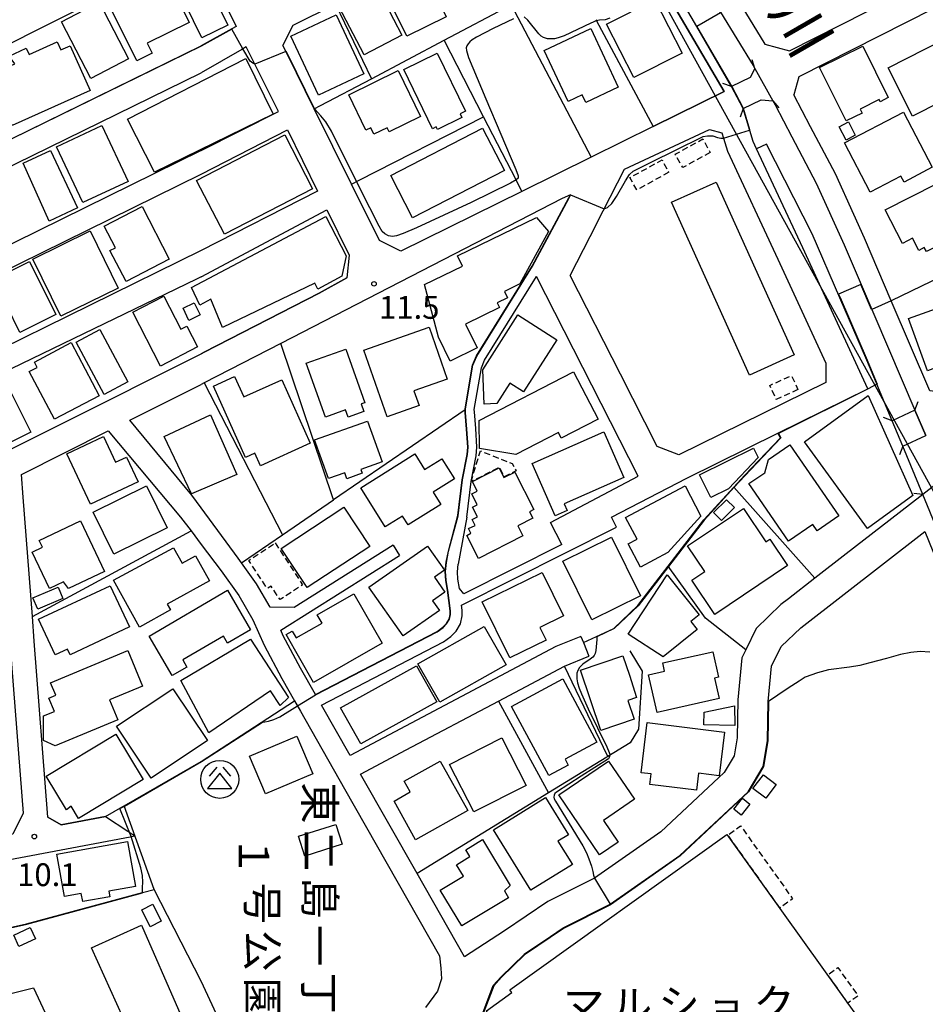
# Model space of a CAD drawing. Extents: x -24000 to -22000, y 97500 to 99000.
# Drawn here: x -22250 to -22102, y 98532 to 98693 of the extents above; entities that cross this region are included whole.
import ezdxf
from ezdxf.enums import TextEntityAlignment as Align

# ---------------------------------------------------------------- set-up
doc = ezdxf.new("R2010")
doc.units = 0
doc.linetypes.add('300300', pattern=[1.5, 1, -0.5])
for name, color, linetype in [('2101000', 7, 'Continuous'), ('2101001', 7, 'Continuous'), ('2203000', 5, 'Continuous'), ('2203990', 5, 'Continuous'), ('3001000', 4, 'Continuous'), ('3002000', 5, 'Continuous'), ('3003000', 7, '300300'), ('3526000', 7, 'Continuous'), ('4265000', 1, '426500'), ('5101000', 4, 'Continuous'), ('5101001', 4, 'Continuous'), ('6110000', 1, '611000'), ('6130000', 3, '613000'), ('6140000', 3, '614000'), ('7101000', 2, 'Continuous'), ('7101001', 8, 'Continuous'), ('7102000', 6, 'Continuous'), ('7102001', 8, 'Continuous'), ('7312000', 1, 'Continuous'), ('8131000', 7, 'Continuous'), ('8151000', 4, 'Continuous'), ('8162000', 3, 'Continuous')]:
    doc.layers.add(name, color=color, linetype=linetype)
doc.styles.add('@PlotAnnotation', font='@MS Gothic.ttf')
doc.styles.add('PlotAnnotation', font='MS Gothic.ttf')
doc.linetypes.add('426500', pattern='A,5,[7,dmdr.shx,S=0.05,R=0,X=0,Y=0],5', length=10)
doc.linetypes.add('611000', pattern='A,1,[3,dmdr.shx,S=0.2,R=0,X=0,Y=0],1', length=2)
doc.linetypes.add('613000', pattern='A,1,-0.75,[1,dmdr.shx,S=0.15,R=0,X=0,Y=0],-0.75,1', length=3.5)
doc.linetypes.add('614000', pattern='A,1.5,[2,dmdr.shx,S=0.3,R=0,X=0,Y=-0.3],1.5', length=3)

# ---------------------------------------------------------------- blocks, each defined once
blk = doc.blocks.new('352600')
at = {"layer": '3526000'}
for points in [[(-0.2, 0.8), (-0.7, 0.2)], [(0.2, 0.8), (0.7, 0.2)], [(0, 0.4), (-0.8, -0.6), (0.8, -0.6), (0, 0.4)]]:
    blk.add_lwpolyline(points, dxfattribs=at)
blk.add_circle((0, 0), 1.25, dxfattribs=at)
blk = doc.blocks.new('731200')
at = {"layer": '7312000'}
blk.add_circle((0, 0), 0.15, dxfattribs=at)

msp = doc.modelspace()

# ---------------------------------------------------------------- linework, layer by layer
at = {"layer": '2101000', "flags": 128}
for points in [[(-22104.5, 98729.57), (-22138.03, 98712.44), (-22139.55, 98708.52), (-22133.75, 98698.83), (-22132.99, 98697.55), (-22128.02, 98689.36)], [(-22149.36, 98718.11), (-22135.98, 98695.74), (-22135.29, 98694.61), (-22129.96, 98685.82), (-22129.68, 98685.33)], [(-22205.56, 98692.47), (-22198.6, 98695.9), (-22158.1, 98715.88), (-22155.32, 98717.25), (-22154.16, 98715.21), (-22148.43, 98705.1), (-22144.66, 98698.62), (-22134.74, 98681.56), (-22146.4, 98675.8), (-22156.59, 98670.77)], [(-22133.51, 98682.42), (-22139.23, 98692.26), (-22147.2, 98705.98), (-22153.75, 98717.53)], [(-22128.02, 98689.36), (-22124, 98688.24), (-22094.55, 98703.21), (-22093.14, 98707.15)], [(-22261.38, 98671.97), (-22266.38, 98682.26), (-22221.95, 98704.63), (-22221.19, 98705.01), (-22220.66, 98703.94)], [(-22220.66, 98703.94), (-22214.89, 98692.26), (-22215.63, 98691.85), (-22220.66, 98689.09)], [(-22088.69, 98698.47), (-22091.61, 98699.65), (-22122.44, 98683.99), (-22123.24, 98681.04)], [(-22167.95, 98665.16), (-22187.84, 98655.34), (-22191.38, 98657.07), (-22195.96, 98666.35), (-22202.07, 98678.72), (-22206.48, 98687.65), (-22207.22, 98689.15), (-22205.56, 98692.47)], [(-22260.27, 98669.68), (-22220.66, 98689.09)], [(-22220.66, 98671.87), (-22207.98, 98678.27), (-22211.83, 98686.05), (-22213.25, 98688.93), (-22213.99, 98688.5), (-22220.66, 98684.64)], [(-22129.68, 98685.33), (-22130.45, 98683.9), (-22133.51, 98682.42)], [(-22220.66, 98671.87), (-22281.97, 98641.68), (-22287.1, 98652.07), (-22220.66, 98684.64)], [(-22113.41, 98661.34), (-22116.43, 98668.03), (-22120.52, 98675.75), (-22123.24, 98681.04)], [(-22177.86, 98597.13), (-22152.42, 98609.97), (-22153.25, 98611.58), (-22140.83, 98618.02), (-22125.88, 98625.4), (-22111.12, 98632.7), (-22118.72, 98649.2), (-22121.81, 98655.89), (-22129.4, 98672.16), (-22129.96, 98673.35), (-22131.6, 98678.78)], [(-22131.6, 98678.78), (-22128.66, 98680.21), (-22126.7, 98680.04)], [(-22126.7, 98680.04), (-22126.32, 98679.38), (-22123.62, 98674.13), (-22119.57, 98666.49), (-22115, 98656.36), (-22112.22, 98649.86), (-22103.38, 98629.19)], [(-22220.66, 98667.97), (-22206.49, 98675.25), (-22201.54, 98665.21), (-22220.66, 98655.45)], [(-22220.66, 98655.45), (-22275.44, 98628.48), (-22280.42, 98638.55), (-22220.66, 98667.97)], [(-22160.24, 98664.12), (-22159.99, 98664.6), (-22161.31, 98663.98), (-22207.59, 98640.16), (-22220.15, 98633.69), (-22220.66, 98633.43)], [(-22201.88, 98582.44), (-22181.89, 98592.79), (-22180.94, 98593.5), (-22180.36, 98594.12), (-22179.9, 98594.84), (-22179.75, 98595.58), (-22179.76, 98596.2), (-22180.2, 98599.61), (-22180.45, 98601.22), (-22180.55, 98602.65), (-22180.4, 98604.19), (-22180.04, 98606.01), (-22178.49, 98611.86), (-22177.79, 98617.73), (-22176.97, 98621.89), (-22176.86, 98623.11), (-22177.04, 98626.06), (-22177.27, 98628.83), (-22177.28, 98629.4), (-22176.07, 98636.59), (-22175.41, 98638.1), (-22166.27, 98652.87), (-22160.24, 98664.12)], [(-22220.66, 98651.12), (-22200, 98662.11)], [(-22111.67, 98657.47), (-22113.41, 98661.34)], [(-22069.11, 98659.77), (-22069.35, 98658.04), (-22098.81, 98632.12), (-22100.94, 98632.37), (-22107.27, 98647.17), (-22111.67, 98657.47)], [(-22160.04, 98651.34), (-22156.76, 98657.75)], [(-22151.77, 98635.12), (-22160.04, 98651.34)], [(-22220.66, 98651.12), (-22221.41, 98650.72), (-22273.89, 98625.34), (-22269.5, 98616.46), (-22266.74, 98615.36), (-22220.66, 98638.47)], [(-22196.73, 98650.95), (-22201.26, 98648.45), (-22220.15, 98638.72), (-22220.66, 98638.47)], [(-22177.01, 98611.58), (-22176.31, 98617.49), (-22175.48, 98621.68), (-22175.36, 98623.09), (-22175.54, 98626.17), (-22175.77, 98628.91), (-22175.78, 98629.29), (-22174.62, 98636.16), (-22174.08, 98637.4), (-22165.56, 98651.17)], [(-22161.41, 98607.11), (-22163.23, 98610.75), (-22148.84, 98618.34), (-22165.56, 98651.17)], [(-22220.66, 98613.14), (-22222.19, 98615.23), (-22232.41, 98627.54), (-22220.66, 98633.43)], [(-22236.4, 98562.38), (-22243.67, 98561.01), (-22245.88, 98562.32), (-22248.08, 98591.21), (-22248.4, 98595.29), (-22249.91, 98614.91), (-22250.21, 98618.62), (-22235.95, 98625.77), (-22224.05, 98611.62), (-22222.33, 98609.35), (-22220.66, 98607.13)], [(-22098.6, 98618.02), (-22102.07, 98615.33)], [(-22102.07, 98615.33), (-22105.97, 98612.3), (-22114.67, 98605.56)], [(-22189.13, 98607), (-22205.37, 98596.78), (-22209.32, 98596.79), (-22211.55, 98600.63), (-22214.05, 98604.12), (-22214.56, 98604.84), (-22220.66, 98613.14)], [(-22177.01, 98611.58), (-22178.42, 98603.9)], [(-22174.49, 98529.81), (-22172.65, 98534.6), (-22171.35, 98536.05), (-22167.6, 98539.74), (-22161.16, 98544.1), (-22153.47, 98548), (-22141.99, 98555.99), (-22130.76, 98566.48), (-22128.32, 98570.64), (-22127.59, 98574.84), (-22127.49, 98581.29), (-22126.91, 98587.1), (-22125.35, 98590.33), (-22122.13, 98593.44), (-22101.72, 98609.27)], [(-22101.72, 98609.27), (-22099.71, 98604.24), (-22095.17, 98594.64), (-22092.26, 98588.25), (-22088.6, 98581.04), (-22084.68, 98573.94), (-22081.24, 98568.57), (-22080.71, 98567.75), (-22063.5, 98543.68), (-22158.68, 98496.38)], [(-22220.66, 98607.13), (-22217.4, 98602.8), (-22214.49, 98598.73), (-22212.18, 98594.73), (-22210.33, 98590.57), (-22207.39, 98585.07), (-22205.3, 98581.39), (-22204.34, 98579.7), (-22197.11, 98566.95), (-22181.51, 98539.49), (-22181.25, 98537.46), (-22181.15, 98535.7), (-22181.81, 98533.72), (-22183.77, 98531.03)], [(-22161.41, 98607.11), (-22177.52, 98599.01), (-22178.22, 98599.9)], [(-22201.88, 98582.44), (-22204.33, 98586.76), (-22207.18, 98592.11), (-22207.59, 98593.03), (-22188.06, 98605.3)], [(-22178.22, 98599.9), (-22178.46, 98601.44), (-22178.54, 98602.62), (-22178.42, 98603.9)], [(-22124.16, 98598.19), (-22125.41, 98597.23), (-22129.47, 98593.3)], [(-22200.89, 98580.7), (-22180.83, 98591.09), (-22179.61, 98592), (-22178.77, 98592.89), (-22178.02, 98594.08), (-22177.75, 98595.39), (-22177.76, 98596.34), (-22177.86, 98597.13)], [(-22158.26, 98592.01), (-22162.38, 98590.34), (-22196.19, 98572.42), (-22200.89, 98580.7)], [(-22252.03, 98590.28), (-22249.94, 98562.97), (-22251.61, 98559.51), (-22277.9, 98554.54)], [(-22131.16, 98589.82), (-22131.8, 98588.48), (-22132.48, 98581.57), (-22132.58, 98575.31), (-22133.09, 98572.38), (-22134.71, 98569.64), (-22145.14, 98559.88), (-22156.04, 98552.29), (-22163.7, 98548.41), (-22170.79, 98543.62), (-22177.4, 98539.33), (-22185.18, 98553.04), (-22194.46, 98569.37), (-22186.98, 98573.34)], [(-22160.94, 98587.13), (-22156.94, 98588.77)], [(-22277.16, 98550.61), (-22232.32, 98559.07), (-22231.55, 98559.22)]]:
    msp.add_lwpolyline(points, dxfattribs=at)
at = {"layer": '2101001', "flags": 128}
for points in [[(-22156.76, 98657.75), (-22154.61, 98661.95), (-22151.11, 98668.78), (-22137.15, 98675.35), (-22135.09, 98674.76), (-22134.84, 98673.92), (-22134.18, 98671.74), (-22125.89, 98654), (-22118.02, 98636.91), (-22118.02, 98633.75), (-22142.14, 98621.83), (-22145.71, 98623.21), (-22151.77, 98635.12)], [(-22156.59, 98670.77), (-22167.95, 98665.16)], [(-22200, 98662.11), (-22196.32, 98654.65), (-22196.73, 98650.95)], [(-22101.6, 98625.02), (-22103.38, 98629.19)], [(-22189.13, 98607), (-22188.06, 98605.3)], [(-22114.67, 98605.56), (-22119.81, 98601.57), (-22124.16, 98598.19)], [(-22129.47, 98593.3), (-22131.16, 98589.82)], [(-22158.26, 98592.01), (-22157.84, 98590.98), (-22156.94, 98588.77)], [(-22186.98, 98573.34), (-22171.8, 98581.38), (-22160.94, 98587.13)], [(-22236.4, 98562.38), (-22232.71, 98559.98), (-22231.55, 98559.22)]]:
    msp.add_lwpolyline(points, dxfattribs=at)
at = {"layer": '2203000', "flags": 128}
for points in [[(-22129.68, 98685.33), (-22130.45, 98683.9), (-22133.51, 98682.42)], [(-22131.6, 98678.78), (-22128.66, 98680.21), (-22126.7, 98680.04)], [(-22103.38, 98629.19), (-22107.13, 98627.46)], [(-22105.38, 98623.27), (-22101.6, 98625.02)], [(-22098.6, 98618.02), (-22102.07, 98615.33)]]:
    msp.add_lwpolyline(points, dxfattribs=at)
at = {"layer": '2203990', "flags": 128}
for points in [[(-22129.68, 98685.33), (-22130.11, 98686.77)], [(-22133.51, 98682.42), (-22134.93, 98682.91)], [(-22131.6, 98678.78), (-22132.09, 98677.36)], [(-22126.7, 98680.04), (-22125.73, 98678.89)], [(-22103.38, 98629.19), (-22102.86, 98630.6)], [(-22107.13, 98627.46), (-22108.54, 98627.98)], [(-22105.38, 98623.27), (-22105.9, 98621.86)], [(-22102.07, 98615.33), (-22103.56, 98615.52)]]:
    msp.add_lwpolyline(points, dxfattribs=at)
at = {"layer": '3001000', "flags": 128}
for points in [[(-22216.27, 98692.49), (-22220.55, 98690.39), (-22226.11, 98701.74), (-22221.83, 98703.84), (-22216.27, 98692.49)], [(-22236.33, 98696.9), (-22226.9, 98701.56), (-22222.63, 98692.93), (-22229.52, 98689.53), (-22228.71, 98687.9), (-22231.26, 98686.63), (-22236.33, 98696.9)], [(-22184.43, 98702.08), (-22180.38, 98693.83), (-22186.84, 98690.66), (-22190.89, 98698.91), (-22184.43, 98702.08)], [(-22191.82, 98698.77), (-22187.68, 98690.82), (-22193.88, 98687.59), (-22198.02, 98695.55), (-22191.82, 98698.77)], [(-22146.09, 98696.69), (-22141.61, 98687.89), (-22149.55, 98683.85), (-22154.03, 98692.65), (-22146.09, 98696.69)], [(-22243.6, 98693.02), (-22237.4, 98696.24), (-22232.58, 98686.94), (-22238.78, 98683.72), (-22243.6, 98693.02)], [(-22198.5, 98694.17), (-22193.94, 98684.47), (-22201.37, 98680.98), (-22205.93, 98690.68), (-22198.5, 98694.17)], [(-22156.65, 98691.91), (-22152.11, 98682.29), (-22157.45, 98679.77), (-22158.03, 98681.01), (-22160.34, 98679.92), (-22164.3, 98688.3), (-22156.65, 98691.91)], [(-22107.77, 98685.45), (-22098.6, 98690.11), (-22094.58, 98682.19), (-22103.75, 98677.53), (-22107.77, 98685.45)], [(-22242.2, 98689.09), (-22238.9, 98681.73), (-22251.7, 98675.97), (-22255.01, 98683.33), (-22252.98, 98684.24), (-22253.61, 98685.07), (-22251.3, 98686.11), (-22252.22, 98687.4), (-22249.4, 98688.67), (-22248.94, 98687.66), (-22244.3, 98689.74), (-22243.7, 98688.41), (-22242.2, 98689.09)], [(-22119.02, 98685.49), (-22111.92, 98689.01), (-22107.74, 98680.56), (-22109.08, 98679.9), (-22109.24, 98680.23), (-22112.39, 98678.68), (-22112.06, 98678.02), (-22114.68, 98676.73), (-22119.02, 98685.49)], [(-22213.31, 98686.97), (-22208.82, 98677.86), (-22228.31, 98668.32), (-22232.75, 98677), (-22213.31, 98686.97)], [(-22182.64, 98675.46), (-22187.38, 98685.21), (-22181.87, 98687.89), (-22177.22, 98678.32), (-22178.09, 98677.9), (-22177.81, 98677.31), (-22181.84, 98675.34), (-22182.04, 98675.75), (-22182.64, 98675.46)], [(-22196.41, 98681.05), (-22188.27, 98685), (-22184.61, 98677.47), (-22189.79, 98674.95), (-22190.11, 98675.62), (-22192.29, 98674.56), (-22192.8, 98675.61), (-22193.58, 98675.23), (-22196.41, 98681.05)], [(-22114.94, 98673.13), (-22105.25, 98678.18), (-22100.53, 98669.11), (-22105.16, 98666.69), (-22105.68, 98667.68), (-22110.73, 98665.05), (-22114.94, 98673.13)], [(-22240.11, 98663.32), (-22244.41, 98672.5), (-22236.97, 98675.98), (-22232.68, 98666.8), (-22240.11, 98663.32)], [(-22170.84, 98668.58), (-22185.91, 98660.8), (-22189.52, 98667.78), (-22174.45, 98675.56), (-22170.84, 98668.58)], [(-22113.17, 98674.4), (-22114.69, 98673.6), (-22115.82, 98675.78), (-22114.3, 98676.57), (-22113.17, 98674.4)], [(-22221.41, 98666.97), (-22206.93, 98674.46), (-22202.34, 98665.59), (-22216.82, 98658.1), (-22221.41, 98666.97)], [(-22249.92, 98669.78), (-22245.4, 98671.89), (-22240.98, 98662.46), (-22245.65, 98660.27), (-22249.92, 98669.78)], [(-22108.24, 98662.13), (-22099.82, 98666.39), (-22099.3, 98665.36), (-22098.54, 98665.74), (-22095.24, 98659.23), (-22097.07, 98658.3), (-22096.75, 98657.67), (-22101.49, 98655.27), (-22101.82, 98655.91), (-22102.74, 98655.45), (-22103.75, 98657.44), (-22105.43, 98656.59), (-22108.24, 98662.13)], [(-22236.59, 98659.45), (-22230.38, 98662.67), (-22225.91, 98654.03), (-22233.01, 98650.35), (-22235.65, 98655.44), (-22234.75, 98655.9), (-22236.59, 98659.45)], [(-22200.2, 98661.04), (-22196.83, 98654.56), (-22197.52, 98651.22), (-22201.47, 98649.06), (-22201.99, 98650.08), (-22217.16, 98642.8), (-22219.08, 98647.43), (-22220.9, 98646.44), (-22222.23, 98649.35), (-22200.2, 98661.04)], [(-22163.59, 98658.54), (-22168.27, 98649.95), (-22170.82, 98648.72), (-22170.31, 98647.67), (-22172, 98646.84), (-22171.62, 98646.05), (-22177.22, 98643.33), (-22175.3, 98639.42), (-22179.76, 98637.25), (-22181.68, 98641.17), (-22183.97, 98649.83), (-22177.71, 98652.87), (-22178.54, 98654.58), (-22165.57, 98660.88), (-22163.59, 98658.54)], [(-22248.33, 98654.02), (-22238.93, 98658.65), (-22234.3, 98649.26), (-22243.7, 98644.63), (-22248.33, 98654.02)], [(-22254.8, 98650.71), (-22248.87, 98653.64), (-22244.56, 98644.91), (-22250.48, 98641.98), (-22254.8, 98650.71)], [(-22226.8, 98647.91), (-22223.99, 98642.49), (-22223.01, 98643), (-22221.24, 98639.59), (-22227.32, 98636.45), (-22231.89, 98645.28), (-22226.8, 98647.91)], [(-22221.79, 98646.84), (-22220.82, 98644.84), (-22222.67, 98643.94), (-22223.64, 98645.94), (-22221.79, 98646.84)], [(-22162.23, 98640.76), (-22167.7, 98632.18), (-22169.95, 98633.62), (-22172.09, 98630.27), (-22174.17, 98630.19), (-22174.38, 98635.85), (-22168.64, 98644.85), (-22162.23, 98640.76)], [(-22095.25, 98637.88), (-22101.29, 98635.67), (-22104.42, 98644.25), (-22099.82, 98645.93), (-22099.05, 98643.81), (-22097.61, 98644.34), (-22095.25, 98637.88)], [(-22241.19, 98640.36), (-22237.31, 98642.44), (-22232.7, 98633.83), (-22236.58, 98631.75), (-22241.19, 98640.36)], [(-22193.93, 98639.07), (-22183.2, 98642.81), (-22180.23, 98634.29), (-22185.69, 98632.39), (-22184.84, 98629.94), (-22190.1, 98628.1), (-22193.93, 98639.07)], [(-22248.07, 98637.11), (-22242.03, 98640.29), (-22237.43, 98631.57), (-22244.78, 98627.69), (-22248.92, 98635.53), (-22247.6, 98636.23), (-22248.07, 98637.11)], [(-22200.24, 98628.06), (-22203.38, 98636.91), (-22196.9, 98639.21), (-22193.78, 98630.42), (-22194.36, 98630.21), (-22193.92, 98628.95), (-22196.51, 98628.03), (-22196.94, 98629.23), (-22200.24, 98628.06)], [(-22155.43, 98627.7), (-22161.48, 98624.59), (-22161.94, 98625.5), (-22168.95, 98621.9), (-22174.92, 98622.9), (-22174.97, 98627.52), (-22159.45, 98635.51), (-22155.43, 98627.7)], [(-22248.64, 98625.57), (-22256.66, 98621.56), (-22257.45, 98623.14), (-22258.93, 98622.31), (-22257.8, 98620.06), (-22265.71, 98616.09), (-22268.92, 98616.48), (-22273.21, 98625.04), (-22253.36, 98634.98), (-22248.64, 98625.57)], [(-22210.9, 98620.07), (-22211.83, 98622.13), (-22213.36, 98621.44), (-22218.65, 98633.16), (-22215.16, 98634.73), (-22213.65, 98631.38), (-22207.43, 98634.18), (-22202.73, 98623.75), (-22210.9, 98620.07)], [(-22111.06, 98631.62), (-22103.7, 98615.17), (-22111.16, 98609.74), (-22121.53, 98624.01), (-22111.06, 98631.62)], [(-22219.15, 98628.41), (-22214.8, 98618.63), (-22222.26, 98615.46), (-22226.74, 98624.87), (-22219.15, 98628.41)], [(-22202.01, 98624.3), (-22193.35, 98627.41), (-22190.94, 98620.7), (-22194.4, 98619.46), (-22194.18, 98618.84), (-22196.71, 98617.93), (-22197.05, 98618.9), (-22199.72, 98617.94), (-22202.01, 98624.3)], [(-22151.19, 98618.15), (-22161, 98613.8), (-22160.52, 98612.71), (-22162.47, 98611.84), (-22166.28, 98620.44), (-22154.51, 98625.65), (-22151.19, 98618.15)], [(-22232.91, 98621.47), (-22231.01, 98617.42), (-22238.85, 98613.74), (-22242.75, 98622.03), (-22236.71, 98624.86), (-22234.72, 98620.62), (-22232.91, 98621.47)], [(-22138.76, 98618.54), (-22129.92, 98622.95), (-22129.14, 98621.39), (-22133.98, 98616.28), (-22136.91, 98614.82), (-22138.76, 98618.54)], [(-22123.93, 98623.47), (-22115.88, 98611.82), (-22119.43, 98609.37), (-22120.16, 98610.42), (-22124.13, 98607.68), (-22130.65, 98617.12), (-22128.04, 98618.92), (-22127.42, 98621.06), (-22123.93, 98623.47)], [(-22183.98, 98619.44), (-22181.11, 98621.22), (-22179.03, 98617.89), (-22182.53, 98615.7), (-22181.29, 98613.71), (-22186.67, 98610.35), (-22187.56, 98611.79), (-22190.43, 98610), (-22194.45, 98616.45), (-22185.57, 98621.99), (-22183.98, 98619.44)], [(-22167.81, 98608.52), (-22175.1, 98604.83), (-22177.01, 98608.6), (-22176.33, 98608.95), (-22176.72, 98609.72), (-22175.66, 98610.26), (-22176.15, 98611.22), (-22175.26, 98611.66), (-22176.07, 98613.26), (-22175.29, 98613.65), (-22176.19, 98615.43), (-22175.29, 98615.89), (-22176.09, 98617.46), (-22171.7, 98619.69), (-22170.9, 98618.1), (-22169.09, 98619.02), (-22165.97, 98612.86), (-22166.72, 98612.48), (-22166.18, 98611.42), (-22168.64, 98610.17), (-22167.81, 98608.52)], [(-22226.26, 98609.84), (-22235.04, 98605.55), (-22238.4, 98612.44), (-22229.62, 98616.73), (-22226.26, 98609.84)], [(-22138.53, 98611.78), (-22143.98, 98605.78), (-22148.49, 98603.4), (-22150.5, 98607.21), (-22149.03, 98607.99), (-22150.92, 98611.57), (-22141.14, 98616.73), (-22138.53, 98611.78)], [(-22133.04, 98613.18), (-22135.14, 98611.06), (-22136.44, 98612.35), (-22134.33, 98614.47), (-22133.04, 98613.18)], [(-22207.49, 98606.45), (-22197.21, 98613.23), (-22192.97, 98606.79), (-22203.25, 98600.02), (-22207.49, 98606.45)], [(-22124.28, 98603.67), (-22136.26, 98595.63), (-22140.04, 98601.25), (-22137.9, 98602.69), (-22140.73, 98606.9), (-22131.56, 98613.05), (-22127.86, 98607.55), (-22127.19, 98608), (-22124.28, 98603.67)], [(-22247.27, 98607.77), (-22240.51, 98610.99), (-22236.56, 98602.69), (-22242.46, 98599.88), (-22243.3, 98600.95), (-22245.59, 98599.86), (-22248.45, 98605.85), (-22246.74, 98606.67), (-22247.27, 98607.77)], [(-22148.49, 98598.67), (-22156.47, 98594.73), (-22161.22, 98604.37), (-22153.24, 98608.31), (-22148.49, 98598.67)], [(-22219.29, 98601.15), (-22226.23, 98597.29), (-22225.72, 98596.37), (-22230.79, 98593.55), (-22235.06, 98601.24), (-22225.19, 98606.57), (-22223.77, 98604.05), (-22221.58, 98605.27), (-22219.29, 98601.15)], [(-22180.7, 98602.87), (-22182.32, 98601.74), (-22180.6, 98599.29), (-22182.64, 98597.86), (-22181.52, 98596.27), (-22187.47, 98592.1), (-22193.09, 98600.11), (-22183.49, 98606.85), (-22180.7, 98602.87)], [(-22161.14, 98595.38), (-22165, 98593.49), (-22163.98, 98591.4), (-22169.96, 98588.48), (-22174.46, 98597.67), (-22164.61, 98602.49), (-22161.14, 98595.38)], [(-22138.8, 98595.56), (-22140.19, 98594.44), (-22139.14, 98593.14), (-22144.74, 98588.63), (-22150.47, 98592.39), (-22144.09, 98602.1), (-22138.8, 98595.56)], [(-22243.39, 98598.24), (-22247.52, 98596.49), (-22248.31, 98598.36), (-22244.18, 98600.11), (-22243.39, 98598.24)], [(-22232.42, 98593.56), (-22242.17, 98589), (-22242.61, 98589.93), (-22244.64, 98588.98), (-22247.38, 98594.83), (-22235.6, 98600.34), (-22232.42, 98593.56)], [(-22216.34, 98599.59), (-22212.56, 98593.1), (-22216.32, 98590.91), (-22216.99, 98592.05), (-22223.69, 98588.14), (-22223.01, 98586.97), (-22225.42, 98585.56), (-22229.22, 98592.07), (-22216.34, 98599.59)], [(-22190.92, 98590.92), (-22202.18, 98584.44), (-22206.69, 98592.3), (-22205.68, 98592.88), (-22205.03, 98591.76), (-22200.8, 98594.2), (-22201.59, 98595.57), (-22195.58, 98599.02), (-22190.92, 98590.92)], [(-22170.54, 98587.33), (-22181.46, 98581.22), (-22185.04, 98587.52), (-22174.13, 98593.63), (-22170.54, 98587.33)], [(-22223.98, 98584.75), (-22212.54, 98591.57), (-22206.31, 98581.96), (-22207.66, 98580.66), (-22209.27, 98583.05), (-22219.4, 98576.14), (-22223.98, 98584.75)], [(-22230.32, 98583.85), (-22235.75, 98581.59), (-22234.37, 98578.29), (-22244.65, 98574.01), (-22246.56, 98574.91), (-22246.59, 98578.94), (-22244.78, 98579.69), (-22245.69, 98581.86), (-22244.56, 98582.33), (-22245.42, 98584.39), (-22232.74, 98589.67), (-22230.32, 98583.85)], [(-22150.27, 98585.65), (-22149.14, 98581.97), (-22150.56, 98581.49), (-22149.5, 98578.38), (-22154.96, 98576.52), (-22158.34, 98586.46), (-22151.36, 98588.84), (-22150.27, 98585.65)], [(-22135.64, 98585.28), (-22136.3, 98585.13), (-22135.54, 98581.8), (-22145.73, 98579.51), (-22147.13, 98585.7), (-22144.52, 98586.29), (-22144.82, 98587.64), (-22136.59, 98589.49), (-22135.64, 98585.28)], [(-22181.96, 98581.24), (-22194.43, 98574.37), (-22197.75, 98580.29), (-22185.29, 98587.16), (-22181.96, 98581.24)], [(-22161.24, 98585.03), (-22155.63, 98574.63), (-22160.85, 98571.81), (-22160.34, 98570.86), (-22163.53, 98569.13), (-22169.66, 98580.48), (-22161.24, 98585.03)], [(-22219.63, 98574.89), (-22228.89, 98568.72), (-22234.57, 98577.25), (-22225.31, 98583.41), (-22219.63, 98574.89)], [(-22137.99, 98579.58), (-22133, 98580.6), (-22132.94, 98577.38), (-22138.03, 98577.49), (-22137.99, 98579.58)], [(-22147.37, 98577.83), (-22134.65, 98576.28), (-22135.52, 98569.11), (-22138.91, 98569.52), (-22139.25, 98566.72), (-22146.94, 98567.66), (-22146.72, 98569.4), (-22148.38, 98569.6), (-22147.37, 98577.83)], [(-22242.78, 98563.48), (-22246.13, 98569.05), (-22234.66, 98575.94), (-22230.19, 98568.48), (-22240.82, 98562.09), (-22242.05, 98564.13), (-22242.78, 98563.48)], [(-22202.33, 98569.43), (-22210.09, 98566.15), (-22212.7, 98572.33), (-22204.94, 98575.61), (-22202.33, 98569.43)], [(-22167.27, 98567.52), (-22175.88, 98563.15), (-22179.84, 98570.96), (-22171.23, 98575.33), (-22167.27, 98567.52)], [(-22176.82, 98563.4), (-22185.42, 98558.59), (-22188.97, 98564.95), (-22186.31, 98566.44), (-22187.3, 98568.2), (-22181.36, 98571.52), (-22176.82, 98563.4)], [(-22153.7, 98571.49), (-22149.45, 98565.23), (-22154.56, 98561.76), (-22152.12, 98558.17), (-22155.2, 98556.08), (-22161.89, 98565.94), (-22153.7, 98571.49)], [(-22126.15, 98567.67), (-22127.89, 98565.4), (-22129.98, 98567), (-22128.24, 98569.27), (-22126.15, 98567.67)], [(-22164.1, 98565.51), (-22160.3, 98559.41), (-22162.03, 98558.33), (-22159.66, 98554.53), (-22166.47, 98550.3), (-22172.62, 98560.2), (-22164.1, 98565.51)], [(-22133.15, 98563.63), (-22131.72, 98565.4), (-22130.5, 98564.42), (-22131.93, 98562.64), (-22133.15, 98563.63)], [(-22197.5, 98557.88), (-22203.6, 98555.91), (-22204.64, 98559.15), (-22198.55, 98561.11), (-22197.5, 98557.88)], [(-22112.6, 98529.16), (-22142.27, 98507.93), (-22142.61, 98508.41), (-22148.9, 98503.9), (-22165.41, 98526.97), (-22170.18, 98522.72), (-22173.79, 98530.47), (-22169.61, 98533.46), (-22169.95, 98533.93), (-22134.28, 98559.45), (-22112.6, 98529.16)], [(-22243.14, 98549.25), (-22244.39, 98556.19), (-22232.78, 98558.27), (-22231.46, 98550.92), (-22235.84, 98550.14), (-22235.68, 98549.21), (-22240.12, 98548.42), (-22240.36, 98549.75), (-22243.14, 98549.25)], [(-22174.44, 98558.61), (-22169.89, 98551.05), (-22170.83, 98550.17), (-22170.14, 98549.04), (-22177.84, 98544.41), (-22181.38, 98550.27), (-22177.56, 98552.57), (-22178.71, 98554.48), (-22176.5, 98555.81), (-22177.19, 98556.95), (-22174.44, 98558.61)], [(-22230.43, 98547.06), (-22228.6, 98547.98), (-22227.21, 98545.21), (-22229.04, 98544.29), (-22230.43, 98547.06)], [(-22218.32, 98516.7), (-22226.18, 98513.23), (-22238.71, 98540.8), (-22230.47, 98544.52), (-22218.32, 98516.7)], [(-22247.89, 98542.3), (-22250.6, 98541.05), (-22251.45, 98542.89), (-22248.74, 98544.14), (-22247.89, 98542.3)]]:
    msp.add_lwpolyline(points, close=True, dxfattribs=at)
at = {"layer": '3002000', "flags": 128}
msp.add_lwpolyline([(-22130.55, 98634.97), (-22143.36, 98663.38), (-22136.03, 98666.68), (-22123.22, 98638.27), (-22130.55, 98634.97)], close=True, dxfattribs=at)
at = {"layer": '3003000', "flags": 128}
for points in [[(-22137.01, 98671.54), (-22141.52, 98669.06), (-22142.74, 98671.28), (-22138.23, 98673.77), (-22137.01, 98671.54)], [(-22143.81, 98668.29), (-22149.09, 98665.39), (-22150.2, 98667.42), (-22144.92, 98670.32), (-22143.81, 98668.29)], [(-22122.6, 98632.58), (-22126.15, 98630.96), (-22127.2, 98633.27), (-22123.65, 98634.89), (-22122.6, 98632.58)], [(-22176.02, 98617.57), (-22176.26, 98617.66), (-22174.76, 98622.51), (-22169.53, 98620.41), (-22168.92, 98619.21), (-22170.85, 98618.23), (-22171.65, 98619.79), (-22176.02, 98617.57)], [(-22208.51, 98607.36), (-22203.99, 98600.5), (-22207.7, 98598.05), (-22209.17, 98600.29), (-22209.79, 98599.88), (-22212.84, 98604.51), (-22208.51, 98607.36)], [(-22125.56, 98547.37), (-22134.11, 98559.37), (-22132.01, 98560.86), (-22123.46, 98548.87), (-22125.56, 98547.37)], [(-22114.37, 98531.74), (-22117.69, 98536.4), (-22116.03, 98537.57), (-22112.72, 98532.91), (-22114.37, 98531.74)]]:
    msp.add_lwpolyline(points, close=True, dxfattribs=at)
at = {"layer": '4265000', "flags": 128}
msp.add_lwpolyline([(-22182.81, 98765.4), (-22044.91, 98515.47)], dxfattribs=at)
at = {"layer": '5101000', "flags": 128}
for points in [[(-22149.36, 98718.11), (-22135.98, 98695.74), (-22135.29, 98694.61), (-22129.96, 98685.82), (-22129.68, 98685.33)], [(-22133.51, 98682.42), (-22139.23, 98692.26), (-22147.2, 98705.98), (-22153.75, 98717.53)], [(-22129.4, 98672.16), (-22129.96, 98673.35), (-22131.6, 98678.78)], [(-22126.7, 98680.04), (-22126.32, 98679.38), (-22123.62, 98674.13), (-22119.57, 98666.49), (-22115, 98656.36), (-22112.22, 98649.86), (-22103.38, 98629.19)], [(-22107.13, 98627.46), (-22109.63, 98633.46), (-22109.69, 98633.61), (-22111.27, 98637.39), (-22115.72, 98647.68), (-22120.26, 98658.18), (-22127.74, 98672.93), (-22129.4, 98672.16)], [(-22102.07, 98615.33), (-22105.38, 98623.27)]]:
    msp.add_lwpolyline(points, dxfattribs=at)
at = {"layer": '5101001', "flags": 128}
for points in [[(-22129.68, 98685.33), (-22126.7, 98680.04)], [(-22131.6, 98678.78), (-22133.51, 98682.42)], [(-22103.38, 98629.19), (-22101.6, 98625.02)], [(-22105.38, 98623.27), (-22107.13, 98627.46)], [(-22099.64, 98609.46), (-22102.07, 98615.33)]]:
    msp.add_lwpolyline(points, dxfattribs=at)
at = {"layer": '6110000', "flags": 128}
for points in [[(-22149.36, 98718.11), (-22135.98, 98695.74), (-22135.29, 98694.61), (-22129.96, 98685.82), (-22129.68, 98685.33)], [(-22155.8, 98693.35), (-22155.72, 98693.2), (-22146.4, 98675.8), (-22134.74, 98681.56), (-22144.66, 98698.62), (-22148.43, 98705.1), (-22154.16, 98715.21), (-22155.32, 98717.25)], [(-22133.51, 98682.42), (-22139.23, 98692.26), (-22147.2, 98705.98), (-22153.75, 98717.53)], [(-22260.27, 98669.68), (-22220.66, 98689.09), (-22215.63, 98691.85)], [(-22202.07, 98678.72), (-22206.48, 98687.65), (-22207.22, 98689.15)], [(-22107.13, 98627.46), (-22109.63, 98633.46), (-22109.69, 98633.61), (-22111.27, 98637.39), (-22115.72, 98647.68), (-22120.26, 98658.18), (-22127.74, 98672.93), (-22129.4, 98672.16), (-22129.96, 98673.35), (-22131.6, 98678.78)], [(-22126.7, 98680.04), (-22126.32, 98679.38), (-22123.62, 98674.13), (-22119.57, 98666.49), (-22115, 98656.36), (-22112.22, 98649.86), (-22103.38, 98629.19)], [(-22201.88, 98582.44), (-22181.89, 98592.79), (-22180.94, 98593.5), (-22180.36, 98594.12), (-22179.9, 98594.84), (-22179.75, 98595.58), (-22179.76, 98596.2), (-22180.2, 98599.61), (-22180.45, 98601.22), (-22180.55, 98602.65), (-22180.4, 98604.19), (-22180.04, 98606.01), (-22178.49, 98611.86), (-22177.79, 98617.73), (-22176.97, 98621.89), (-22176.86, 98623.11), (-22177.04, 98626.06), (-22177.27, 98628.83), (-22177.28, 98629.4), (-22176.07, 98636.59), (-22175.41, 98638.1), (-22166.27, 98652.87), (-22160.24, 98664.12), (-22159.99, 98664.6)], [(-22266.74, 98615.36), (-22220.66, 98638.47), (-22220.15, 98638.72), (-22201.26, 98648.45), (-22196.73, 98650.95)], [(-22158.26, 98592.01), (-22157.84, 98590.98), (-22152.84, 98593.33), (-22148.89, 98597.08), (-22143.9, 98603.55), (-22138.03, 98611.16), (-22133.11, 98616.54), (-22131.38, 98618.43), (-22125.46, 98624.66), (-22125.88, 98625.4), (-22111.12, 98632.7), (-22118.72, 98649.2)], [(-22102.07, 98615.33), (-22105.38, 98623.27)], [(-22214.05, 98604.12), (-22207.32, 98608.72), (-22198.9, 98614.48)], [(-22174.49, 98529.81), (-22172.65, 98534.6), (-22171.35, 98536.05), (-22167.6, 98539.74), (-22161.16, 98544.1), (-22153.47, 98548), (-22141.99, 98555.99), (-22130.76, 98566.48), (-22128.32, 98570.64), (-22127.59, 98574.84), (-22127.49, 98581.29), (-22126.91, 98587.1), (-22125.35, 98590.33), (-22122.13, 98593.44), (-22101.72, 98609.27)], [(-22245.88, 98562.32), (-22243.67, 98561.01), (-22236.4, 98562.38), (-22233.51, 98564.04), (-22233.31, 98564.16), (-22220.66, 98571.46), (-22205.3, 98581.39)], [(-22323.02, 98549.73), (-22286.15, 98551.6), (-22285.32, 98538.67), (-22263.13, 98541.67), (-22249.34, 98544.75), (-22230.32, 98549.9), (-22228.4, 98550.42)], [(-22287.81, 98527.56), (-22276.42, 98528.56), (-22265.71, 98530.29), (-22258.33, 98531.7), (-22248.23, 98534.26), (-22236.22, 98508.54), (-22235.86, 98507.77)]]:
    msp.add_lwpolyline(points, dxfattribs=at)
at = {"layer": '6130000', "flags": 128}
for points in [[(-22202.07, 98678.72), (-22201.07, 98679.25), (-22192.68, 98683.68), (-22180.71, 98690), (-22169.72, 98695.8), (-22168.64, 98693.75), (-22156.59, 98670.77)], [(-22198.6, 98695.9), (-22192.68, 98683.68)], [(-22167.95, 98665.16), (-22168.91, 98667.03), (-22174.25, 98677.42), (-22180.71, 98690)], [(-22195.96, 98666.35), (-22194.71, 98666.99), (-22174.25, 98677.42)], [(-22156.76, 98657.75), (-22154.61, 98661.95), (-22151.11, 98668.78), (-22137.15, 98675.35), (-22135.09, 98674.76), (-22134.84, 98673.92), (-22134.18, 98671.74), (-22125.89, 98654), (-22118.02, 98636.91), (-22118.02, 98633.75), (-22142.14, 98621.83), (-22145.71, 98623.21), (-22151.77, 98635.12)], [(-22156.59, 98670.77), (-22167.95, 98665.16)], [(-22200, 98662.11), (-22196.32, 98654.65), (-22196.73, 98650.95)], [(-22198.9, 98614.48), (-22207.59, 98640.16)], [(-22220.15, 98633.69), (-22207.32, 98608.72)], [(-22177.28, 98629.25), (-22198.9, 98614.48)], [(-22119.81, 98601.57), (-22133.11, 98616.54)], [(-22114.67, 98605.56), (-22119.81, 98601.57), (-22124.16, 98598.19)], [(-22131.16, 98589.82), (-22137.77, 98595), (-22143.9, 98603.55)], [(-22129.47, 98593.3), (-22131.16, 98589.82)], [(-22150.19, 98589.65), (-22148.17, 98586.27), (-22148.79, 98576.76), (-22150.14, 98574.53), (-22153.82, 98572.27), (-22154, 98572.17), (-22163.57, 98566.29), (-22185.18, 98553.04)], [(-22186.98, 98573.34), (-22171.8, 98581.38), (-22160.94, 98587.13)], [(-22153.82, 98572.27), (-22153.88, 98572.4), (-22160.94, 98587.13)], [(-22171.8, 98581.38), (-22163.57, 98566.29)], [(-22211.9, 98516.51), (-22212.38, 98517.55), (-22220.66, 98535.35), (-22228.4, 98550.42), (-22233.31, 98564.16)]]:
    msp.add_lwpolyline(points, dxfattribs=at)
at = {"layer": '6140000', "flags": 128}
msp.add_lwpolyline([(-22248.4, 98595.29), (-22222.33, 98609.35)], dxfattribs=at)
at = {"layer": '7101000', "flags": 128}
for points in [[(-22154.43, 98662.3), (-22153.88, 98662.51), (-22153.15, 98663.16), (-22152.42, 98664.3), (-22150.91, 98666.87), (-22150.25, 98667.93), (-22149.65, 98668.48), (-22146.51, 98670.09), (-22142.8, 98671.85), (-22138.19, 98674.15), (-22137.46, 98674.3), (-22136.6, 98674.27), (-22135.8, 98674.02), (-22135.27, 98673.92), (-22134.84, 98673.92)], [(-22210.6, 98577.9), (-22210.2, 98577.96), (-22209.58, 98578.1), (-22208.71, 98578.36), (-22207.76, 98578.81), (-22204.84, 98580.59)], [(-22230.32, 98549.9), (-22230.28, 98550.75), (-22230.26, 98551.62), (-22230.33, 98552.69), (-22230.57, 98553.95), (-22232.15, 98559.1)]]:
    msp.add_lwpolyline(points, dxfattribs=at)
at = {"layer": '7101001', "flags": 128}
for points in [[(-22134.84, 98673.92), (-22130.53, 98675.24), (-22130.48, 98675.25), (-22131.55, 98678.8), (-22133.46, 98682.44), (-22139.19, 98692.29), (-22135.33, 98694.58), (-22136.02, 98695.71), (-22136.95, 98697.26), (-22136.9, 98697.28), (-22133.75, 98698.83)], [(-22204.84, 98580.59), (-22201.86, 98582.4), (-22181.86, 98592.75), (-22180.91, 98593.46), (-22180.32, 98594.09), (-22179.85, 98594.82), (-22179.7, 98595.58), (-22179.71, 98596.2), (-22180.15, 98599.62), (-22180.4, 98601.23), (-22180.5, 98602.65), (-22180.35, 98604.18), (-22179.99, 98606), (-22178.44, 98611.85), (-22177.74, 98617.72), (-22176.92, 98621.88), (-22176.81, 98623.11), (-22176.99, 98626.06), (-22177.22, 98628.83), (-22177.23, 98629.4), (-22176.02, 98636.58), (-22175.37, 98638.08), (-22166.23, 98652.85), (-22160.2, 98664.1), (-22159.95, 98664.58), (-22154.43, 98662.3)], [(-22232.15, 98559.1), (-22234.01, 98563.7), (-22233.48, 98564), (-22233.28, 98564.12), (-22220.63, 98571.42), (-22210.6, 98577.9)], [(-22312.42, 98550.27), (-22312.4, 98550.22), (-22286.2, 98551.55), (-22285.37, 98538.61), (-22263.12, 98541.62), (-22249.33, 98544.7), (-22230.31, 98549.85), (-22230.32, 98549.9)]]:
    msp.add_lwpolyline(points, dxfattribs=at)
at = {"layer": '7102000', "flags": 128}
for points in [[(-22169.32, 98693.49), (-22172.67, 98691.94), (-22175.43, 98690.51), (-22176.11, 98690.07), (-22176.52, 98689.72), (-22176.8, 98689.4), (-22176.99, 98689.08), (-22177.09, 98688.75), (-22177.08, 98688.3), (-22176.71, 98687.16), (-22173.89, 98680.39), (-22168.96, 98668.76), (-22168.59, 98667.69), (-22168.59, 98667.33), (-22168.91, 98667.03), (-22169.81, 98666.51), (-22176.31, 98663.35), (-22185.27, 98659.15), (-22187.45, 98658.25), (-22188.56, 98657.85), (-22189.24, 98657.75), (-22189.85, 98657.86), (-22190.5, 98658.19), (-22190.92, 98658.57), (-22191.42, 98659.41), (-22194.5, 98665.45), (-22199.24, 98675.03), (-22200.17, 98676.58), (-22200.99, 98677.59), (-22202.03, 98678.74)], [(-22153.51, 98693.64), (-22154.28, 98693.37), (-22155.21, 98693.32), (-22155.74, 98693.19), (-22156.65, 98692.83), (-22161.03, 98690.74), (-22162, 98690.38), (-22162.61, 98690.24), (-22163.76, 98690.25), (-22164.42, 98690.43), (-22164.77, 98690.66), (-22165.16, 98691.05), (-22166.98, 98693.32), (-22167.59, 98693.84)], [(-22211.83, 98686.05), (-22212.15, 98686.21), (-22212.4, 98686.37), (-22212.63, 98686.57), (-22213.82, 98688.6)], [(-22099.37, 98650.98), (-22100.72, 98650.33), (-22107.27, 98647.17)], [(-22155.63, 98591.96), (-22155.66, 98591.52), (-22155.7, 98590.9), (-22155.75, 98590.3), (-22155.81, 98589.71), (-22155.91, 98589.22), (-22156.07, 98588.85), (-22156.29, 98588.58), (-22156.76, 98588.27), (-22157.95, 98587.42), (-22158.49, 98586.89), (-22158.77, 98586.42), (-22158.92, 98585.96), (-22158.95, 98585.48), (-22158.93, 98585.01), (-22158.82, 98584.39), (-22158.53, 98583.48), (-22158.14, 98582.57), (-22157.05, 98580.1), (-22154, 98573.84), (-22153.59, 98572.93), (-22153.51, 98572.67), (-22153.52, 98572.46), (-22153.6, 98572.12), (-22153.74, 98571.88), (-22158.19, 98569.05), (-22162.29, 98566.4), (-22162.52, 98566.16), (-22162.65, 98565.9), (-22162.69, 98565.57), (-22162.64, 98565.3), (-22162.43, 98564.91), (-22157.92, 98557.59), (-22157.34, 98556.41), (-22156.93, 98555.44), (-22156.53, 98554.24), (-22156.31, 98553.37), (-22156.17, 98552.78), (-22156.04, 98552.29)], [(-22100.93, 98589.43), (-22102.5, 98589.52), (-22104.03, 98589.38), (-22105.71, 98589.03), (-22108.06, 98588.39), (-22110.77, 98587.66), (-22112.44, 98587.24), (-22114.11, 98586.96), (-22117.59, 98586.51), (-22119.37, 98586.02), (-22121.39, 98585.33), (-22122.4, 98584.63), (-22124.17, 98583.49), (-22125.87, 98582.34), (-22127.44, 98581.29)]]:
    msp.add_lwpolyline(points, dxfattribs=at)
at = {"layer": '7102001', "flags": 128}
for points in [[(-22213.82, 98688.6), (-22215.61, 98691.81), (-22220.64, 98689.05), (-22259.64, 98669.93), (-22259.7, 98669.96)], [(-22202.03, 98678.74), (-22206.44, 98687.67), (-22206.67, 98688.15), (-22206.74, 98688.17), (-22211.83, 98686.05)], [(-22107.27, 98647.17), (-22110.46, 98645.75), (-22110.52, 98645.75), (-22112.27, 98649.84), (-22115.92, 98648.27), (-22115.67, 98647.7), (-22111.22, 98637.41), (-22109.58, 98633.48), (-22109.63, 98633.46), (-22111.05, 98632.68), (-22125.81, 98625.38), (-22125.4, 98624.65), (-22131.34, 98618.4), (-22133.07, 98616.51), (-22137.99, 98611.13), (-22143.86, 98603.52), (-22148.85, 98597.05), (-22152.81, 98593.29), (-22155.63, 98591.96)], [(-22127.44, 98581.29), (-22127.54, 98574.84), (-22128.27, 98570.62), (-22130.72, 98566.45), (-22141.96, 98555.95), (-22153.42, 98547.91), (-22161.11, 98544.01), (-22167.54, 98539.66), (-22171.28, 98535.98), (-22172.56, 98534.55), (-22174.3, 98530.03)], [(-22156.04, 98552.29), (-22153.47, 98548), (-22153.44, 98547.96), (-22161.13, 98544.06), (-22167.57, 98539.7), (-22171.31, 98536.02), (-22172.61, 98534.57), (-22174.46, 98529.75), (-22179.16, 98526.7), (-22193.46, 98519.02), (-22196.66, 98517.77), (-22196.33, 98516.8), (-22196.38, 98516.78)]]:
    msp.add_lwpolyline(points, dxfattribs=at)

# ---------------------------------------------------------------- block references
at = {"layer": '3526000', "xscale": 2.5, "yscale": 2.5, "zscale": 2.5}
msp.add_blockref('352600', (-22217.61, 98568.51), dxfattribs=at)
at = {"layer": '7312000', "xscale": 2.5, "yscale": 2.5, "zscale": 2.5}
for p in [(-22192.26, 98649.95, 11.5), (-22248.07, 98559.1, 10.1)]:
    msp.add_blockref('731200', p, dxfattribs=at)

# ---------------------------------------------------------------- texts
at = {"layer": '7312000', "style": 'PlotAnnotation'}
for s, p in [('11.5', (-22186.47, 98645.6)), ('10.1', (-22245.94, 98552.35))]:
    msp.add_text(s, height=3.75, dxfattribs=at).set_placement(p, align=Align.MIDDLE)
at = {"layer": '8131000', "style": 'PlotAnnotation'}
for s, p in [('マ', (-22157.76, 98530.78)), ('ル', (-22149.95, 98530.77)), ('シ', (-22142.14, 98530.94)), ('ク', (-22126.51, 98530.96)), ('ョ', (-22134.33, 98530.29))]:
    msp.add_text(s, height=5, dxfattribs=at).set_placement(p, align=Align.MIDDLE)
at = {"layer": '8151000', "style": '@PlotAnnotation'}
msp.add_text('川', height=7, rotation=300, dxfattribs=at).set_placement((-22122.73, 98692.01), align=Align.MIDDLE)
at = {"layer": '8162000', "style": '@PlotAnnotation'}
for s, p in [('東', (-22201.85, 98564.62)), ('二', (-22201.93, 98556.8)), ('１', (-22212.64, 98555.93)), ('号', (-22211.27, 98548.12)), ('島', (-22201.79, 98548.99)), ('公', (-22211.22, 98540.31)), ('一', (-22201.96, 98541.18)), ('丁', (-22201.93, 98533.37)), ('園', (-22211.24, 98532.5))]:
    msp.add_text(s, height=5, rotation=270, dxfattribs=at).set_placement(p, align=Align.MIDDLE)

doc.saveas('drawing.dxf')
